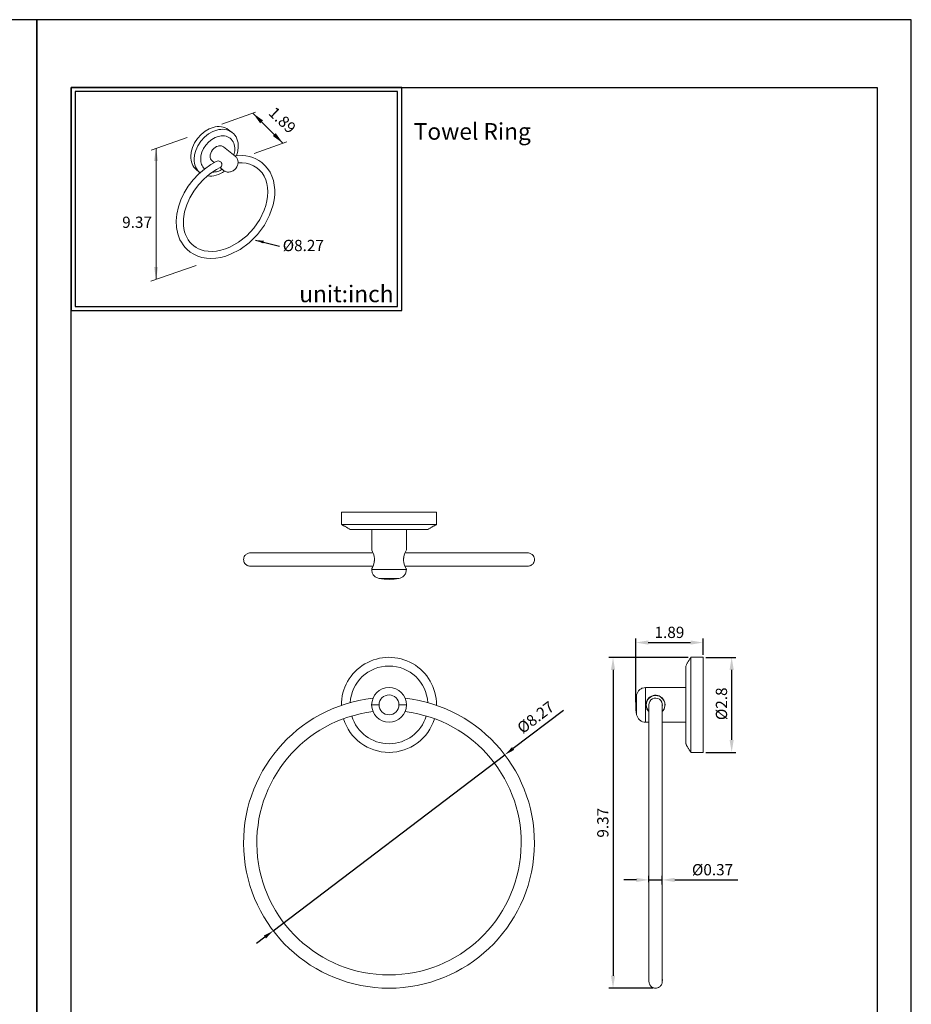
# Model space of a CAD drawing. Units: millimetres. Extents: x 28 to 780, y -135 to 901.
# Drawn here: x 234 to 448, y 665 to 901 of the extents above; entities that cross this region are included whole.
import ezdxf

# ---------------------------------------------------------------- set-up
doc = ezdxf.new("R2010")
doc.units = ezdxf.units.MM
doc.header["$PDMODE"] = 35
for name, color, linetype in [('A1', 2, 'Continuous'), ('A5', 136, 'Continuous'), ('DIM', 6, 'Continuous')]:
    doc.layers.add(name, color=color, linetype=linetype)
doc.layers.add('圖紙邊界', color=1, linetype='Continuous', plot=False)
doc.styles.add('CHINA', font='simplex.shx', dxfattribs={"bigfont": 'chineset.shx'})
doc.styles.add('勝泰-2.7', font='simplex.shx', dxfattribs={"height": 2.7, "bigfont": 'chineset.shx'})
doc.dimstyles.new('正常', dxfattribs={"dimtxt": 2.7, "dimasz": 2.5, "dimexe": 1.25, "dimexo": 0.625, "dimgap": 1, "dimtad": 1, "dimdsep": 46, "dimtxsty": '勝泰-2.7', "dimcen": 2.5, "dimadec": 1, "dimazin": 0, "dimtfac": 1, "dimtmove": 0, "dimatfit": 3, "dimfxl": 0, "dimarcsym": 0})
doc.dimstyles.new('正常$0', dxfattribs={"dimtxt": 2, "dimasz": 3, "dimexe": 1, "dimexo": 0.625, "dimgap": 0.75, "dimtad": 1, "dimdsep": 46, "dimtxsty": '勝泰-2.7', "dimcen": 2.5, "dimclrd": 6, "dimclre": 6, "dimclrt": 6, "dimadec": 1, "dimazin": 0, "dimtfac": 1, "dimtmove": 0, "dimatfit": 3, "dimfxl": 0, "dimarcsym": 0})

# ---------------------------------------------------------------- blocks, each defined once
blk = doc.blocks.new('*D18')
at = {"layer": 'Defpoints', "color": 0, "ltscale": 10}
for p in [(398.29, 751.87), (398.29, 748.32), (382.12, 736.91)]:
    blk.add_point(p, dxfattribs=at)
at = {"layer": 'DIM', "color": 6, "lineweight": -2, "ltscale": 10}
for p, q in [((382.12, 737.53), (382.12, 752.87)), ((398.29, 748.95), (398.29, 752.87)), ((385.12, 751.87), (395.29, 751.87))]:
    blk.add_line(p, q, dxfattribs=at)
at = {"layer": 'DIM', "color": 6, "ltscale": 10}
for points in [[(385.12, 752.37), (385.12, 751.37), (382.12, 751.87)], [(395.29, 752.37), (395.29, 751.37), (398.29, 751.87)]]:
    blk.add_solid(points, dxfattribs=at)
at = {"layer": 'DIM', "color": 6, "ltscale": 10, "insert": (390.21, 753.97), "char_height": 2.7, "attachment_point": 5, "style": '勝泰-2.7'}
blk.add_mtext('1.89', dxfattribs=at)
blk = doc.blocks.new('*D19')
at = {"layer": 'Defpoints', "color": 0, "ltscale": 10}
for p in [(398.29, 748.32), (398.29, 725.49), (405.16, 725.49)]:
    blk.add_point(p, dxfattribs=at)
at = {"layer": 'DIM', "color": 6, "lineweight": -2, "ltscale": 10}
for p, q in [((398.92, 748.32), (406.16, 748.32)), ((405.16, 745.32), (405.16, 728.49)), ((398.92, 725.49), (406.16, 725.49))]:
    blk.add_line(p, q, dxfattribs=at)
at = {"layer": 'DIM', "color": 6, "ltscale": 10}
for points in [[(404.66, 745.32), (405.66, 745.32), (405.16, 748.32)], [(404.66, 728.49), (405.66, 728.49), (405.16, 725.49)]]:
    blk.add_solid(points, dxfattribs=at)
at = {"layer": 'DIM', "color": 6, "ltscale": 10, "insert": (403.06, 737.17), "char_height": 2.7, "attachment_point": 5, "rotation": 90, "style": '勝泰-2.7'}
blk.add_mtext('%%C2.8', dxfattribs=at)
blk = doc.blocks.new('*D20')
at = {"layer": 'Defpoints', "color": 0, "ltscale": 10}
for p in [(385.3, 693.73), (388.48, 694.86), (388.48, 693.16)]:
    blk.add_point(p, dxfattribs=at)
at = {"layer": 'DIM', "color": 6, "lineweight": -2, "ltscale": 10}
for p, q in [((385.3, 694.35), (385.3, 695.86)), ((388.48, 693.78), (388.48, 695.86)), ((382.3, 694.86), (379.3, 694.86)), ((385.3, 694.86), (388.48, 694.86)), ((391.48, 694.86), (406.65, 694.86))]:
    blk.add_line(p, q, dxfattribs=at)
at = {"layer": 'DIM', "color": 6, "ltscale": 10}
for points in [[(382.3, 695.36), (382.3, 694.36), (385.3, 694.86)], [(391.48, 695.36), (391.48, 694.36), (388.48, 694.86)]]:
    blk.add_solid(points, dxfattribs=at)
at = {"layer": 'DIM', "color": 6, "ltscale": 10, "insert": (400.57, 696.96), "char_height": 2.7, "attachment_point": 5, "style": '勝泰-2.7'}
blk.add_mtext('%%C0.37', dxfattribs=at)
blk = doc.blocks.new('*D21')
at = {"layer": 'Defpoints', "color": 0, "ltscale": 10}
for p in [(350.69, 724.9), (295.07, 682.65)]:
    blk.add_point(p, dxfattribs=at)
at = {"layer": 'DIM', "color": 0, "lineweight": -2, "ltscale": 10}
for p, q in [((364.76, 735.59), (352.68, 726.41)), ((295.07, 682.65), (350.69, 724.9)), ((293.07, 681.14), (291.08, 679.62))]:
    blk.add_line(p, q, dxfattribs=at)
at = {"layer": 'DIM', "color": 0, "ltscale": 10}
for points in [[(352.42, 726.75), (352.93, 726.08), (350.69, 724.9)], [(292.82, 681.47), (293.33, 680.8), (295.07, 682.65)]]:
    blk.add_solid(points, dxfattribs=at)
at = {"layer": 'DIM', "color": 0, "ltscale": 10, "insert": (358.29, 733.63), "char_height": 2.7, "attachment_point": 5, "rotation": 37.2235, "style": '勝泰-2.7'}
blk.add_mtext('%%C8.27', dxfattribs=at)
blk = doc.blocks.new('*D22')
at = {"layer": 'Defpoints', "color": 0, "ltscale": 10}
for p in [(395.32, 748.32), (376.67, 668.85), (386.89, 668.85)]:
    blk.add_point(p, dxfattribs=at)
at = {"layer": 'DIM', "color": 6, "lineweight": -2, "ltscale": 10}
for p, q in [((394.7, 748.32), (375.67, 748.32)), ((376.67, 745.32), (376.67, 671.85)), ((386.27, 668.85), (375.67, 668.85))]:
    blk.add_line(p, q, dxfattribs=at)
at = {"layer": 'DIM', "color": 6, "ltscale": 10}
for points in [[(376.17, 745.32), (377.17, 745.32), (376.67, 748.32)], [(376.17, 671.85), (377.17, 671.85), (376.67, 668.85)]]:
    blk.add_solid(points, dxfattribs=at)
at = {"layer": 'DIM', "color": 6, "ltscale": 10, "insert": (374.57, 708.59), "char_height": 2.7, "attachment_point": 5, "rotation": 90, "style": '勝泰-2.7'}
blk.add_mtext('9.37', dxfattribs=at)

msp = doc.modelspace()

# ---------------------------------------------------------------- linework, layer by layer
at = {"color": 7, "linetype": 'Continuous', "lineweight": 15}
for p, q in [((334.292, 783.215), (311.459, 783.215)), ((334.292, 780.249), (311.459, 780.249)), ((313.542, 779.049), (332.209, 779.049)), ((319.359, 772.26), (319.359, 771.394)), ((326.392, 771.394), (326.392, 772.238)), ((327.042, 769.396), (318.709, 769.396)), ((320.487, 767.264), (325.263, 767.264)), ((395.325, 736.908), (395.325, 748.325)), ((398.291, 736.908), (398.291, 748.325)), ((394.125, 746.241), (394.125, 727.575)), ((384.472, 736.908), (384.472, 741.075)), ((382.34, 739.296), (382.34, 736.908)), ((334.291, 736.781), (334.292, 736.908)), ((382.34, 736.908), (382.34, 734.52)), ((384.472, 732.741), (384.472, 736.908)), ((395.325, 725.491), (395.325, 736.908)), ((398.291, 725.491), (398.291, 736.908))]:
    msp.add_line(p, q, dxfattribs=at)
at = {"color": 7, "linetype": 'Continuous', "lineweight": 15, "flags": 128}
for points in [[(318.709, 769.515), (318.768, 769.625), (318.924, 769.934), (319.14, 770.444), (319.341, 771.17), (319.398, 771.944), (319.316, 772.588), (319.147, 773.168), (318.924, 773.696), (318.749, 774.041), (318.709, 774.115), (318.709, 774.115)], [(327.042, 774.115), (326.982, 774.005), (326.826, 773.696), (326.61, 773.187), (326.409, 772.461), (326.352, 771.686), (326.434, 771.042), (326.604, 770.463), (326.826, 769.935), (327.001, 769.59), (327.042, 769.515), (327.042, 769.515)]]:
    msp.add_lwpolyline(points, dxfattribs=at)
at = {"color": 7, "linetype": 'Continuous', "lineweight": 15}
for centre, radius, start, end in [((322.875, 780.382), 13.333, 259.6824, 270), ((322.875, 780.382), 13.333, 270, 280.3176), ((322.875, 736.908), 11.417, 0, 180.63642), ((322.875, 736.908), 9.333, 3.22793, 176.77207), ((322.875, 736.908), 4.167, 360, 180), ((322.875, 703.775), 34.925, 96.33926, 83.66074), ((322.875, 736.908), 2.388, 0, 180), ((395.458, 736.908), 13.333, 169.6824, 180), ((386.882, 736.929), 2.291, 314.32913, 180.53287), ((386.891, 736.908), 2.233, 316.42923, 180), ((386.891, 736.908), 1.633, 353.70658, 180), ((322.875, 736.908), 4.167, 180, 360), ((322.875, 736.908), 2.388, 180, 0), ((395.458, 736.908), 13.333, 180, 190.3176), ((386.891, 736.908), 2.233, 180, 223.77773), ((322.875, 703.775), 31.742, 96.94297, 83.05703), ((322.875, 736.908), 11.417, 196.955, 343.045), ((322.875, 736.908), 9.333, 196.66765, 343.33235)]:
    msp.add_arc(centre, radius, start, end, dxfattribs=at)
for points in [[(311.459, 783.215), (311.459, 780.249)], [(334.292, 780.249), (334.292, 783.215)], [(311.459, 780.249), (313.542, 779.049)], [(318.709, 779.049), (318.709, 774.115)], [(327.042, 774.115), (327.042, 779.049)], [(332.209, 779.049), (334.292, 780.249)], [(318.709, 769.515), (318.709, 769.396)], [(327.042, 769.396), (327.042, 769.515)], [(395.325, 748.325), (394.125, 746.241)], [(398.291, 748.325), (395.325, 748.325)], [(394.125, 741.075), (384.472, 741.075)], [(384.472, 732.741), (385.3, 732.741)], [(388.483, 732.741), (394.125, 732.741)], [(394.125, 727.575), (395.325, 725.491)], [(395.325, 725.491), (398.291, 725.491)]]:
    msp.add_open_spline(points, degree=1, dxfattribs=at)
for points, knots in [([(289.542, 773.407), (289.41, 773.397), (289.15, 773.379), (288.792, 773.235), (288.494, 773.03), (288.206, 772.719), (287.991, 772.306), (287.963, 771.966), (287.95, 771.815)], [0, 0, 0, 0, 0.1584114, 0.3120948, 0.4571162, 0.5908238, 0.8193224, 1, 1, 1, 1]), ([(319.046, 773.407), (318.113, 773.407), (316.188, 773.407), (313.429, 773.407), (311.027, 773.407), (309.114, 773.407), (307.658, 773.407), (306.382, 773.407), (305.133, 773.407), (303.86, 773.407), (302.54, 773.407), (301.195, 773.407), (299.769, 773.407), (298.284, 773.407), (296.767, 773.407), (295.253, 773.407), (293.788, 773.407), (292.429, 773.407), (291.35, 773.407), (290.541, 773.407), (289.982, 773.407), (289.611, 773.407), (289.567, 773.407), (289.544, 773.407)], [0, 0, 0, 0, 0.058165, 0.1200237, 0.1758212, 0.2149719, 0.2484187, 0.275871, 0.304711, 0.3383121, 0.3701756, 0.405757, 0.4452587, 0.4888846, 0.5368304, 0.5892723, 0.6463509, 0.7081532, 0.7746905, 0.827663, 0.8831734, 0.9410979, 1, 1, 1, 1]), ([(356.206, 773.407), (356.177, 773.407), (356.12, 773.407), (355.659, 773.407), (354.982, 773.407), (354.121, 773.407), (353.132, 773.407), (352, 773.407), (350.749, 773.407), (349.411, 773.407), (348.115, 773.407), (346.896, 773.407), (345.742, 773.407), (344.537, 773.407), (343.141, 773.407), (341.445, 773.407), (339.448, 773.407), (337.305, 773.407), (335.078, 773.407), (332.828, 773.407), (330.053, 773.407), (327.993, 773.407), (326.722, 773.407), (326.704, 773.407)], [0, 0, 0, 0, 0.0666037, 0.1308381, 0.1912368, 0.2476773, 0.3001119, 0.3485534, 0.401495, 0.4489409, 0.4910988, 0.5281971, 0.5604675, 0.5912578, 0.6284025, 0.6717144, 0.7204744, 0.7738495, 0.8211939, 0.8705364, 0.921299, 0.9988377, 1, 1, 1, 1]), ([(357.8, 771.815), (357.788, 771.966), (357.759, 772.306), (357.544, 772.719), (357.257, 773.03), (356.958, 773.235), (356.6, 773.379), (356.34, 773.397), (356.208, 773.407)], [0, 0, 0, 0, 0.1807111, 0.4092183, 0.5429215, 0.6879335, 0.8416039, 1, 1, 1, 1]), ([(287.95, 771.815), (287.963, 771.665), (287.991, 771.324), (288.206, 770.911), (288.494, 770.6), (288.792, 770.396), (289.15, 770.252), (289.41, 770.233), (289.542, 770.224)], [0, 0, 0, 0, 0.18067755, 0.40917624, 0.54288384, 0.68790518, 0.84158865, 1, 1, 1, 1]), ([(356.208, 770.224), (356.34, 770.233), (356.6, 770.252), (356.958, 770.396), (357.257, 770.6), (357.544, 770.911), (357.759, 771.324), (357.788, 771.665), (357.8, 771.815)], [0, 0, 0, 0, 0.1583961, 0.3120665, 0.4570785, 0.5907817, 0.8192889, 1, 1, 1, 1]), ([(289.545, 770.224), (289.574, 770.224), (289.63, 770.224), (290.091, 770.224), (290.768, 770.224), (291.63, 770.224), (292.618, 770.224), (293.75, 770.224), (295.001, 770.224), (296.339, 770.224), (297.635, 770.224), (298.854, 770.224), (300.008, 770.224), (301.213, 770.224), (302.609, 770.224), (304.305, 770.224), (306.303, 770.224), (308.445, 770.224), (310.673, 770.224), (312.922, 770.224), (315.698, 770.224), (317.758, 770.224), (319.028, 770.224), (319.047, 770.224)], [0, 0, 0, 0, 0.0666037, 0.1308381, 0.1912368, 0.2476773, 0.3001119, 0.3485534, 0.401495, 0.4489409, 0.4910988, 0.5281971, 0.5604675, 0.5912578, 0.6284025, 0.6717144, 0.7204744, 0.7738495, 0.8211939, 0.8705364, 0.921299, 0.9988377, 1, 1, 1, 1]), ([(320.487, 767.264), (320.223, 767.343), (319.678, 767.506), (319.1, 768.082), (318.765, 768.743), (318.727, 769.183), (318.709, 769.396)], [0, 0, 0, 0, 0.2724076, 0.5618782, 0.7875915, 1, 1, 1, 1]), ([(327.042, 769.396), (327.012, 769.122), (326.949, 768.557), (326.486, 767.884), (325.896, 767.436), (325.47, 767.32), (325.263, 767.264)], [0, 0, 0, 0, 0.2724076, 0.5618782, 0.7875915, 1, 1, 1, 1]), ([(326.704, 770.224), (327.637, 770.224), (329.562, 770.224), (332.322, 770.224), (334.723, 770.224), (336.637, 770.224), (338.092, 770.224), (339.368, 770.224), (340.617, 770.224), (341.89, 770.224), (343.21, 770.224), (344.556, 770.224), (345.981, 770.224), (347.466, 770.224), (348.984, 770.224), (350.498, 770.224), (351.962, 770.224), (353.321, 770.224), (354.4, 770.224), (355.21, 770.224), (355.769, 770.224), (356.139, 770.224), (356.183, 770.224), (356.206, 770.224)], [0, 0, 0, 0, 0.058165, 0.1200237, 0.1758212, 0.2149719, 0.2484187, 0.275871, 0.304711, 0.3383121, 0.3701756, 0.405757, 0.4452587, 0.4888846, 0.5368304, 0.5892723, 0.6463509, 0.7081532, 0.7746905, 0.827663, 0.8831734, 0.9410979, 1, 1, 1, 1]), ([(384.472, 741.075), (384.228, 741.051), (383.726, 741.002), (383.057, 740.604), (382.546, 740.017), (382.407, 739.531), (382.34, 739.296)], [0, 0, 0, 0, 0.2422901, 0.5, 0.7577099, 1, 1, 1, 1]), ([(320.487, 736.908), (320.223, 736.908), (319.678, 736.908), (319.1, 736.908), (318.765, 736.908), (318.727, 736.908), (318.709, 736.908)], [0, 0, 0, 0, 0.2724076, 0.5618782, 0.7875915, 1, 1, 1, 1]), ([(327.042, 736.908), (327.012, 736.908), (326.949, 736.908), (326.486, 736.908), (325.896, 736.908), (325.47, 736.908), (325.263, 736.908)], [0, 0, 0, 0, 0.2724076, 0.5618782, 0.7875915, 1, 1, 1, 1]), ([(384.591, 736.908), (384.615, 736.671), (384.661, 736.196), (384.93, 735.631), (385.198, 735.382), (385.3, 735.288)], [0, 0, 0, 0, 0.3841355, 0.7672417, 1, 1, 1, 1]), ([(385.3, 737.043), (385.3, 737.022), (385.3, 736.965), (385.3, 736.569), (385.3, 735.915), (385.3, 735.068), (385.3, 734.116), (385.3, 733.08), (385.3, 731.966), (385.3, 730.731), (385.3, 729.381), (385.3, 727.901), (385.3, 726.161), (385.3, 724.136), (385.3, 721.799), (385.3, 719.307), (385.3, 716.678), (385.3, 713.937), (385.3, 711.116), (385.3, 708.242), (385.3, 705.332), (385.3, 702.401), (385.3, 699.473), (385.3, 696.582), (385.3, 693.761), (385.3, 691.044), (385.3, 688.46), (385.3, 686.035), (385.3, 684.097), (385.3, 682.588), (385.3, 681.449), (385.3, 680.374), (385.3, 679.316), (385.3, 678.214), (385.3, 677.031), (385.3, 675.714), (385.3, 674.345), (385.3, 673.029), (385.3, 671.912), (385.3, 671.077), (385.3, 670.541), (385.3, 670.475), (385.3, 670.441)], [0, 0, 0, 0, 0.0172289, 0.0465682, 0.0747896, 0.1012893, 0.1254773, 0.1468068, 0.1683881, 0.1893116, 0.2105629, 0.2320923, 0.2538456, 0.2812607, 0.3088625, 0.3367802, 0.3649416, 0.3932347, 0.4215439, 0.4497534, 0.4779568, 0.5063414, 0.5348001, 0.5632219, 0.5914964, 0.6195161, 0.6471122, 0.6741542, 0.7005667, 0.7153546, 0.729906, 0.7442118, 0.7582812, 0.773997, 0.7924849, 0.8134747, 0.8406959, 0.8703112, 0.9016913, 0.934184, 0.9671505, 1, 1, 1, 1]), ([(386.891, 668.85), (387.042, 668.862), (387.383, 668.891), (387.796, 669.106), (388.106, 669.393), (388.311, 669.694), (388.454, 670.043), (388.555, 671.439), (388.453, 670.117), (388.491, 671.057), (388.481, 671.577), (388.483, 672.444), (388.483, 673.381), (388.483, 674.411), (388.483, 675.517), (388.483, 676.745), (388.483, 678.088), (388.483, 679.562), (388.483, 681.296), (388.483, 683.315), (388.483, 685.645), (388.483, 688.131), (388.483, 690.757), (388.483, 693.494), (388.483, 696.311), (388.483, 699.183), (388.483, 702.093), (388.483, 705.024), (388.483, 707.953), (388.483, 710.845), (388.483, 713.669), (388.483, 716.39), (388.483, 718.978), (388.483, 721.408), (388.483, 723.351), (388.483, 724.865), (388.483, 726.007), (388.483, 727.086), (388.483, 728.148), (388.483, 729.255), (388.483, 730.443), (388.483, 731.767), (388.483, 733.146), (388.483, 734.472), (388.483, 735.601), (388.483, 736.442), (388.483, 736.94), (388.483, 737.01), (388.483, 737.036)], [0, 0, 0, 0, 0.0042574, 0.0096426, 0.0127941, 0.0162123, 0.0198347, 0.0235687, 0.0527372, 0.0813871, 0.1089455, 0.1348227, 0.1584424, 0.1792707, 0.200345, 0.2207769, 0.241529, 0.2625525, 0.2837948, 0.3105658, 0.3375191, 0.3647809, 0.3922807, 0.419909, 0.4475532, 0.4750999, 0.5026407, 0.5303584, 0.5581486, 0.5859026, 0.6135128, 0.6408742, 0.667822, 0.6942286, 0.7200206, 0.7344611, 0.7486706, 0.7626404, 0.7763792, 0.7917257, 0.8097793, 0.830276, 0.8568576, 0.8857772, 0.91642, 0.9481493, 0.9803413, 1, 1, 1, 1]), ([(382.34, 734.52), (382.407, 734.285), (382.546, 733.799), (383.057, 733.212), (383.726, 732.815), (384.228, 732.765), (384.472, 732.741)], [0, 0, 0, 0, 0.2422901, 0.5, 0.7577099, 1, 1, 1, 1]), ([(385.3, 670.441), (385.309, 670.31), (385.328, 670.05), (385.472, 669.692), (385.676, 669.393), (385.987, 669.106), (386.4, 668.891), (386.741, 668.862), (386.891, 668.85)], [0, 0, 0, 0, 0.1584285, 0.3121269, 0.4571591, 0.5908724, 0.8193622, 1, 1, 1, 1])]:
    msp.add_open_spline(points, degree=3, knots=knots, dxfattribs=at)
at = {"layer": 'A1', "lineweight": 15}
for p, q in [((285.211, 874.409), (284.36, 875.061)), ((285.935, 868.712), (283.128, 870.934)), ((280.397, 867.546), (280.868, 867.16)), ((282.339, 865.953), (283.164, 865.277)), ((276.612, 865.448), (277.484, 864.71))]:
    msp.add_line(p, q, dxfattribs=at)
for points in [[(284.36, 875.061), (283.966, 875.322), (283.538, 875.528), (283.083, 875.678), (282.609, 875.771), (282.124, 875.808), (281.637, 875.793), (281.153, 875.729), (280.679, 875.622), (279.706, 875.264), (278.705, 874.696), (277.737, 873.92), (276.871, 872.966), (276.165, 871.892), (275.66, 870.769), (275.367, 869.67), (275.274, 868.653), (275.291, 868.204), (275.348, 867.756), (275.447, 867.316), (275.591, 866.889), (275.78, 866.482), (276.015, 866.102), (276.293, 865.756), (276.612, 865.448)], [(285.211, 874.409), (284.817, 874.67), (284.388, 874.876), (283.932, 875.026), (283.458, 875.118), (282.972, 875.155), (282.483, 875.139), (281.998, 875.074), (281.523, 874.966), (280.547, 874.606), (279.542, 874.034), (278.571, 873.254), (277.701, 872.296), (276.992, 871.218), (276.483, 870.091), (276.188, 868.988), (276.093, 867.968), (276.11, 867.511), (276.168, 867.055), (276.27, 866.607), (276.418, 866.174), (276.613, 865.762), (276.855, 865.378), (277.141, 865.03), (277.483, 864.709)], [(286.229, 868.804), (286.558, 869.939), (286.677, 870.972), (286.668, 871.456), (286.614, 871.94), (286.511, 872.417), (286.356, 872.879), (286.147, 873.317), (285.885, 873.723), (285.572, 874.09), (285.211, 874.409)], [(279.914, 868.698), (279.95, 869.054), (280.055, 869.438), (280.233, 869.829), (280.48, 870.204), (280.783, 870.537), (281.12, 870.809), (281.469, 871.01), (281.809, 871.137), (281.978, 871.177), (282.152, 871.201), (282.327, 871.207), (282.502, 871.194), (282.672, 871.16), (282.835, 871.105), (282.988, 871.03), (283.128, 870.934)], [(283.164, 865.277), (283.319, 865.163), (283.487, 865.067), (283.664, 864.99), (283.848, 864.933), (284.043, 864.894), (284.242, 864.877), (284.441, 864.881), (284.639, 864.904), (284.843, 864.949), (285.041, 865.014), (285.233, 865.097), (285.416, 865.197), (285.597, 865.319), (285.767, 865.455), (286.069, 865.771), (286.313, 866.132), (286.411, 866.327), (286.491, 866.529), (286.55, 866.729), (286.591, 866.933), (286.612, 867.139), (286.613, 867.347), (286.595, 867.546), (286.556, 867.741), (286.497, 867.931), (286.419, 868.114), (286.323, 868.283), (286.21, 868.44), (286.08, 868.584), (285.935, 868.712)], [(292.294, 867.174), (291.623, 867.638), (290.903, 868.03), (290.134, 868.35), (289.336, 868.591), (288.494, 868.758), (287.639, 868.846), (285.835, 868.792)], [(281.397, 867.419), (281.397, 867.419), (280.074, 866.698), (278.532, 865.62), (277.111, 864.386), (275.805, 862.993), (274.649, 861.475), (273.675, 859.884), (272.876, 858.198), (272.299, 856.531), (271.922, 854.809), (271.774, 853.18), (271.85, 851.547), (272.15, 850.042), (272.672, 848.648), (273.009, 848.013), (273.402, 847.411), (273.84, 846.855), (274.329, 846.342)], [(286.611, 867.12), (287.605, 867.118), (288.592, 866.995), (289.49, 866.757), (290.346, 866.396), (291.1, 865.936), (291.777, 865.37), (292.376, 864.685), (292.868, 863.919), (293.262, 863.056), (293.538, 862.147), (293.71, 861.15), (293.768, 860.14), (293.715, 859.048), (293.555, 857.966), (293.278, 856.824), (292.901, 855.709), (291.836, 853.493), (290.42, 851.431), (288.706, 849.592), (286.732, 848.027), (284.647, 846.86), (283.596, 846.438), (282.512, 846.115), (281.469, 845.913), (280.41, 845.824), (279.432, 845.854), (278.465, 846.005), (277.798, 846.192), (277.154, 846.447), (276.558, 846.763), (276.003, 847.143), (275.493, 847.586), (275.037, 848.085), (274.636, 848.638), (274.298, 849.231), (274.011, 849.887), (273.792, 850.57), (273.631, 851.306), (273.537, 852.053), (273.536, 853.654), (273.792, 855.33), (274.302, 857.045), (275.022, 858.685), (275.98, 860.316), (277.117, 861.829), (278.418, 863.212), (279.867, 864.438), (281.416, 865.464), (282.339, 865.953)], [(274.329, 846.342), (275.119, 845.681), (275.991, 845.134), (276.946, 844.701), (277.949, 844.394), (279.022, 844.206), (280.11, 844.143), (281.289, 844.205), (282.456, 844.39), (283.659, 844.704), (284.828, 845.126), (287.136, 846.314), (289.295, 847.9), (291.284, 849.883), (292.954, 852.141), (294.204, 854.509), (295.043, 856.985), (295.288, 858.202), (295.421, 859.437), (295.431, 860.608), (295.32, 861.774), (295.095, 862.848), (294.747, 863.889), (294.294, 864.835), (293.724, 865.715), (293.058, 866.493), (292.294, 867.174)]]:
    msp.add_lwpolyline(points, dxfattribs=at)
msp.add_lwpolyline([(285.601, 868.977, 0.0714185), (285.845, 870.367), (285.838, 870.738), (285.796, 871.109), (285.717, 871.475), (285.599, 871.83), (285.44, 872.166), (285.24, 872.479), (285.002, 872.76), (284.727, 873.007), (284.419, 873.213), (284.085, 873.375), (283.729, 873.493), (283.359, 873.566), (282.979, 873.595), (282.597, 873.582), (282.218, 873.53), (281.847, 873.445), (281.093, 873.165), (280.318, 872.722), (279.568, 872.119), (278.896, 871.379), (278.347, 870.546), (277.953, 869.675), (277.723, 868.823), (277.647, 868.034), (277.695, 867.376), (277.762, 867.051), (277.859, 866.735), (277.988, 866.432), (278.149, 866.146), (278.34, 865.882), (278.563, 865.642)], format="xyb", dxfattribs=at)
for centre, radius, start, end in [((281.343, 868.619), 1.431, 176.84104, 228.5872), ((281.87, 866.688), 0.871, 302.52811, 122.94478), ((279.907, 868.818), 4.913, 262.71907, 287.064), ((280.566, 868.856), 3.978, 269.50834, 286.66283), ((279.38, 870.64), 6.809, 286.81087, 305.94649), ((280.262, 869.911), 5.076, 286.52973, 300.55313)]:
    msp.add_arc(centre, radius, start, end, dxfattribs=at)
at = {"layer": 'A5', "ltscale": 10}
msp.add_lwpolyline([(246.532, 885.238), (440.068, 885.238), (440.068, 620.738), (246.532, 620.738)], close=True, dxfattribs=at)
at = {"layer": 'DIM', "lineweight": 20}
for p, q in [((290.812, 879.24), (282.749, 876.396)), ((274.421, 873.174), (265.774, 870.149)), ((298.358, 872.146), (290.53, 869.386)), ((276.554, 842.482), (265.637, 838.664))]:
    msp.add_line(p, q, dxfattribs=at)
at = {"layer": 'DIM', "lineweight": 15}
for p, q in [((297.41, 871.812), (290.194, 879.022)), ((266.921, 870.551), (266.921, 839.113))]:
    msp.add_line(p, q, dxfattribs=at)
at = {"layer": 'DIM', "ltscale": 10}
msp.add_lwpolyline([(246.532, 831.625), (325.951, 831.625), (325.951, 885.238), (246.532, 885.238)], close=True, dxfattribs=at)
at = {"layer": 'DIM', "lineweight": 20}
for points in [[(292.642, 877.275), (291.943, 876.575), (290.194, 879.022)], [(295.66, 874.259), (294.961, 873.559), (297.41, 871.812)], [(267.415, 867.583), (266.426, 867.583), (266.921, 870.551)], [(267.423, 842.083), (266.434, 842.083), (266.928, 839.116)]]:
    msp.add_solid(points, dxfattribs=at)
at = {"layer": '圖紙邊界', "ltscale": 10}
for points in [[(28.3, 604.488), (238.3, 604.488), (238.3, 901.488), (28.3, 901.488)], [(238.3, 604.488), (448.3, 604.488), (448.3, 901.488), (238.3, 901.488)], [(247.532, 832.625), (324.951, 832.625), (324.951, 884.238), (247.532, 884.238)]]:
    msp.add_lwpolyline(points, close=True, dxfattribs=at)

# ---------------------------------------------------------------- texts
at = {"layer": 'DIM', "linetype": 'ByBlock', "lineweight": 15, "insert": (297.024, 877.104), "char_height": 2.7, "attachment_point": 5, "rotation": 316.65933, "style": 'CHINA'}
msp.add_mtext('1.89', dxfattribs=at)
at = {"layer": 'DIM', "char_height": 4}
for s, insert, width, attachment_point in [('{\\fArial|b0|i0|c0|p34;Towel Ring}', (328.815, 876.655), 99.89607, 1), ('{\\fArial|b0|i0|c0|p34;unit:inch}', (323.951, 833.625), 23.47519, 9)]:
    msp.add_mtext(s, dxfattribs=dict(at, insert=insert, width=width, attachment_point=attachment_point))
at = {"layer": 'DIM', "lineweight": 18, "insert": (265.952, 854.181), "char_height": 2.7, "attachment_point": 3, "style": 'CHINA'}
msp.add_mtext('9.37', dxfattribs=at)
at = {"layer": 'DIM', "insert": (302.295, 846.896), "char_height": 2.7, "attachment_point": 5, "rotation": 0.02798, "style": 'CHINA'}
msp.add_mtext('%%C8.27', dxfattribs=at)

# ---------------------------------------------------------------- dimensions: what is measured, and where the dimension line sits
at = {"layer": 'DIM', "ltscale": 10}
for base, p1, p2, text, picture, middle in [((398.291, 751.87), (382.125, 736.908), (398.291, 748.325), '1.89', '*D18', (390.208, 753.97)), ((388.483, 694.863), (385.3, 693.726), (388.483, 693.158), '%%C0.37', '*D20', (400.569, 696.963))]:
    dim = msp.add_linear_dim(base=base, p1=p1, p2=p2, text=text, dimstyle='正常$0', dxfattribs=at)
    dim.commit()
    dim.dimension.update_dxf_attribs({"geometry": picture, "text_midpoint": middle})
dim = msp.add_linear_dim(base=(376.67, 668.85), p1=(395.325, 748.325), p2=(386.891, 668.85), angle=90, text='9.37', dimstyle='正常$0', dxfattribs=at)
dim.commit()
dim.dimension.update_dxf_attribs({"geometry": '*D22', "text_midpoint": (374.57, 708.587)})
dim = msp.add_linear_dim(base=(405.156, 725.491), p1=(398.291, 748.325), p2=(398.291, 725.491), angle=90, text='%%C2.8', dimstyle='正常$0', dxfattribs=at)
dim.commit()
dim.dimension.update_dxf_attribs({"geometry": '*D19', "text_midpoint": (405.156, 737.165), "dimtype": 160})
dim = msp.add_diameter_dim_2p(p1=(295.065, 682.648), p2=(350.685, 724.902), text='%%C8.27', dimstyle='正常', dxfattribs=at)
dim.commit()
dim.dimension.update_dxf_attribs({"geometry": '*D21', "text_midpoint": (358.29, 733.63)})

# ---------------------------------------------------------------- leaders
at = {"layer": 'DIM', "ltscale": 2}
msp.add_leader([(290.814, 848.555), (296.565, 847.063)], dimstyle='正常', override={"dimasz": 2, "dimgap": 1, "dimtad": 0}, dxfattribs=at)

doc.saveas('drawing.dxf')
